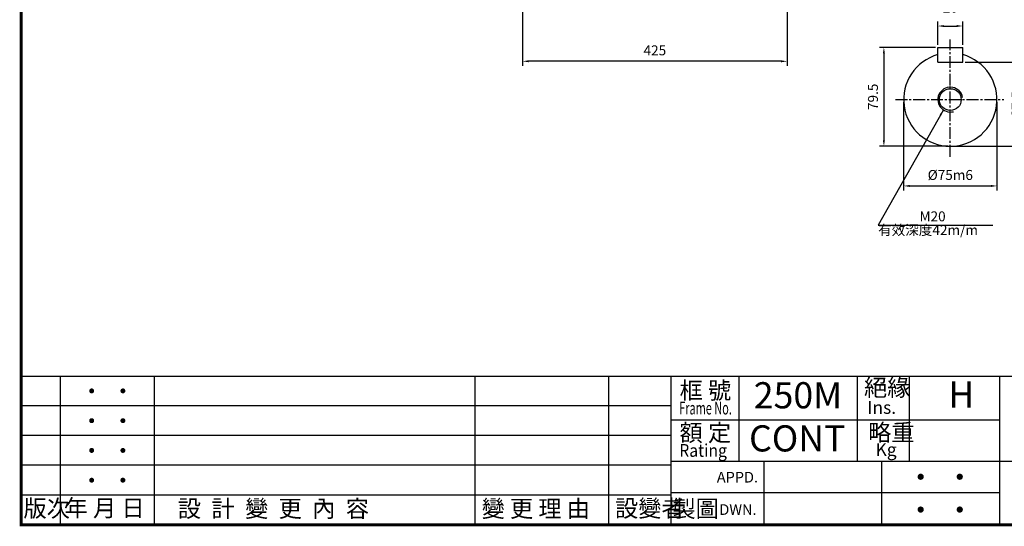
# Model space of a CAD drawing. Units: millimetres. Extents: x 4786 to 7489, y 3145 to 5021.
# Drawn here: x 4786 to 6368, y 3145 to 3959 of the extents above; entities that cross this region are included whole.
import ezdxf
from ezdxf.enums import TextEntityAlignment as Align

# ---------------------------------------------------------------- set-up
doc = ezdxf.new("R2010")
doc.units = ezdxf.units.MM
doc.linetypes.add('CENTER2', pattern=[28.575, 19.05, -3.175, 3.175, -3.175])
for name, color, linetype in [('A3OUTLIN$0$BORDER', 7, 'Continuous'), ('A3OUTLIN$0$TEXT', 3, 'Continuous'), ('CENTER', 1, 'CENTER2'), ('DIM', 3, 'Continuous')]:
    doc.layers.add(name, color=color, linetype=linetype)
doc.styles.add('A3OUTLIN$0$STANDARD', font='romans.shx', dxfattribs={"bigfont": 'chineset.shx'})
doc.dimstyles.get("Standard").update_dxf_attribs({"dimtxt": 5, "dimasz": 3, "dimexe": 2.25, "dimexo": 1.25, "dimgap": 3, "dimtad": 1, "dimdsep": 46, "dimtxsty": 'Standard', "dimcen": -2, "dimclrd": 2, "dimclre": 2, "dimclrt": 3, "dimadec": 0, "dimazin": 0, "dimtfac": 0.6, "dimtdec": 1, "dimtmove": 0, "dimatfit": 3, "dimfxl": 0, "dimtolj": 1, "dimtzin": 0, "dimarcsym": 0})

# ---------------------------------------------------------------- blocks, each defined once
blk = doc.blocks.new('*D2')
at = {"layer": 'DEFPOINTS', "color": 0}
for p in [(6301.5, 3948.6), (6261.5, 3914.3), (6301.5, 3914.3)]:
    blk.add_point(p, dxfattribs=at)
at = {"layer": 'DIM', "color": 2, "lineweight": -2}
for p, q in [((6261.5, 3918.3), (6261.5, 3955.8)), ((6271.1, 3948.6), (6291.9, 3948.6)), ((6301.5, 3918.3), (6301.5, 3955.8))]:
    blk.add_line(p, q, dxfattribs=at)
at = {"layer": 'DIM', "color": 2}
for points in [[(6271.1, 3950.2), (6271.1, 3947), (6261.5, 3948.6)], [(6291.9, 3950.2), (6291.9, 3947), (6301.5, 3948.6)]]:
    blk.add_solid(points, dxfattribs=at)
at = {"layer": 'DIM', "color": 3, "insert": (6281.5, 3978.2), "char_height": 16, "attachment_point": 5}
blk.add_mtext('\\A1;20', dxfattribs=at)
blk = doc.blocks.new('*D3')
at = {"layer": 'DEFPOINTS', "color": 0}
for p in [(6301.5, 3890.3), (6281.5, 3755.3), (6405.6, 3755.3)]:
    blk.add_point(p, dxfattribs=at)
at = {"layer": 'DIM', "color": 2, "lineweight": -2}
for p, q in [((6305.5, 3890.3), (6412.8, 3890.3)), ((6405.6, 3880.7), (6405.6, 3764.9)), ((6285.5, 3755.3), (6412.8, 3755.3))]:
    blk.add_line(p, q, dxfattribs=at)
at = {"layer": 'DIM', "color": 2}
for points in [[(6404, 3880.7), (6407.2, 3880.7), (6405.6, 3890.3)], [(6404, 3764.9), (6407.2, 3764.9), (6405.6, 3755.3)]]:
    blk.add_solid(points, dxfattribs=at)
at = {"layer": 'DIM', "color": 3, "insert": (6388, 3822.8), "char_height": 16, "attachment_point": 5, "rotation": 90}
blk.add_mtext('\\A1;67.5', dxfattribs=at)
blk = doc.blocks.new('*D4')
at = {"layer": 'DEFPOINTS', "color": 0}
for p in [(6206.5, 3830.3), (6356.5, 3830.3), (6356.5, 3691.6)]:
    blk.add_point(p, dxfattribs=at)
at = {"layer": 'DIM', "color": 2, "lineweight": -2}
for p, q in [((6206.5, 3826.3), (6206.5, 3684.4)), ((6356.5, 3826.3), (6356.5, 3684.4)), ((6216.1, 3691.6), (6346.9, 3691.6))]:
    blk.add_line(p, q, dxfattribs=at)
at = {"layer": 'DIM', "color": 2}
for points in [[(6216.1, 3693.2), (6216.1, 3690), (6206.5, 3691.6)], [(6346.9, 3693.2), (6346.9, 3690), (6356.5, 3691.6)]]:
    blk.add_solid(points, dxfattribs=at)
at = {"layer": 'DIM', "color": 3, "insert": (6281.5, 3709.2), "char_height": 16, "attachment_point": 5}
blk.add_mtext('\\A1;%%c75m6', dxfattribs=at)
blk = doc.blocks.new('*D5')
at = {"layer": 'DEFPOINTS', "color": 0}
for p in [(6261.5, 3914.3), (6174.8, 3755.3), (6281.5, 3755.3)]:
    blk.add_point(p, dxfattribs=at)
at = {"layer": 'DIM', "color": 2, "lineweight": -2}
for p, q in [((6257.5, 3914.3), (6167.6, 3914.3)), ((6174.8, 3904.7), (6174.8, 3764.9)), ((6277.5, 3755.3), (6167.6, 3755.3))]:
    blk.add_line(p, q, dxfattribs=at)
at = {"layer": 'DIM', "color": 2}
for points in [[(6173.2, 3904.7), (6176.4, 3904.7), (6174.8, 3914.3)], [(6173.2, 3764.9), (6176.4, 3764.9), (6174.8, 3755.3)]]:
    blk.add_solid(points, dxfattribs=at)
at = {"layer": 'DIM', "color": 3, "insert": (6157.2, 3834.8), "char_height": 16, "attachment_point": 5, "rotation": 90}
blk.add_mtext('\\A1;79.5', dxfattribs=at)
blk = doc.blocks.new('*D10')
at = {"layer": 'DEFPOINTS', "color": 0}
for p in [(5594.2, 4065.1), (6019.2, 4065.1), (5594.2, 3891.9)]:
    blk.add_point(p, dxfattribs=at)
at = {"layer": 'DIM', "color": 2, "lineweight": -2}
for p, q in [((5594.2, 4061.1), (5594.2, 3884.7)), ((6019.2, 4061.1), (6019.2, 3884.7)), ((6009.6, 3891.9), (5603.8, 3891.9))]:
    blk.add_line(p, q, dxfattribs=at)
at = {"layer": 'DIM', "color": 2}
for points in [[(5603.8, 3893.5), (5603.8, 3890.3), (5594.2, 3891.9)], [(6009.6, 3893.5), (6009.6, 3890.3), (6019.2, 3891.9)]]:
    blk.add_solid(points, dxfattribs=at)
at = {"layer": 'DIM', "color": 3, "insert": (5806.7, 3909.5), "char_height": 16, "attachment_point": 5}
blk.add_mtext('\\A1;425', dxfattribs=at)

msp = doc.modelspace()

# ---------------------------------------------------------------- linework, layer by layer
for p, q in [((6261.522, 3890.324), (6261.522, 3914.324)), ((6261.522, 3914.324), (6301.522, 3914.324)), ((6301.522, 3890.324), (6301.522, 3914.324)), ((6261.522, 3890.324), (6301.522, 3890.324))]:
    msp.add_line(p, q)
at = {"color": 3}
msp.add_circle((6281.522, 3830.324), 17.5, dxfattribs=at)
msp.add_arc((6281.522, 3830.324), 75, 105.46601, 74.53399)
at = {"color": 1}
msp.add_arc((6281.522, 3830.324), 20, 9.957238, 284.340202, dxfattribs=at)
at = {"layer": 'A3OUTLIN$0$BORDER', "color": 3}
for p, q in [((4788.288, 3386.144), (7486.859, 3386.144)), ((5832.418, 3386.144), (5832.418, 3147.03)), ((6132.02, 3386.144), (6132.02, 3249.507)), ((6215.209, 3386.144), (6215.209, 3249.507)), ((6360.461, 3386.144), (6360.461, 3147.03)), ((5832.418, 3315.518), (6360.461, 3315.518)), ((5832.418, 3249.507), (6360.461, 3249.507)), ((6360.461, 3249.507), (7486.859, 3249.507))]:
    msp.add_line(p, q, dxfattribs=at)
at = {"layer": 'A3OUTLIN$0$BORDER', "color": 2}
for p, q in [((4851.352, 3147.03), (4851.352, 3386.144)), ((5002.79, 3147.03), (5002.79, 3386.144)), ((5517.245, 3386.144), (5517.245, 3147.03)), ((5732.165, 3386.144), (5732.165, 3147.03)), ((5941.823, 3386.144), (5941.823, 3249.507)), ((5832.418, 3338.321), (4788.288, 3338.321)), ((5832.418, 3290.498), (4788.288, 3290.498)), ((5981.864, 3249.507), (5981.864, 3147.03)), ((6171.163, 3249.507), (6171.163, 3147.03)), ((5832.418, 3242.676), (4788.288, 3242.676)), ((5832.418, 3198.717), (6360.461, 3198.717)), ((5832.418, 3194.853), (4788.288, 3194.853))]:
    msp.add_line(p, q, dxfattribs=at)
at = {"layer": 'A3OUTLIN$0$BORDER', "const_width": 4.782}
msp.add_lwpolyline([(7486.859, 3147.03), (7486.859, 5018.95), (4788.288, 5018.95), (4788.288, 3147.03)], close=True, dxfattribs=at)
at = {"layer": 'A3OUTLIN$0$BORDER', "color": 3}
for points, const_width in [([(4899.573, 3362.232, 1), (4903.558, 3362.232, 1)], 3.985), ([(4949.787, 3362.232, 1), (4953.772, 3362.232, 1)], 3.985), ([(4899.573, 3314.41, 1), (4903.558, 3314.41, 1)], 3.985), ([(4949.787, 3314.41, 1), (4953.772, 3314.41, 1)], 3.985), ([(4899.573, 3266.587, 1), (4903.558, 3266.587, 1)], 3.985), ([(4949.787, 3266.587, 1), (4953.772, 3266.587, 1)], 3.985), ([(6231.44, 3224.266, 1), (6236.421, 3224.266, 1)], 4.982), ([(6294.207, 3224.266, 1), (6299.188, 3224.266, 1)], 4.982), ([(4899.573, 3218.764, 1), (4903.558, 3218.764, 1)], 3.985), ([(4949.787, 3218.764, 1), (4953.772, 3218.764, 1)], 3.985), ([(6231.44, 3171.543, 1), (6236.421, 3171.543, 1)], 4.982), ([(6294.207, 3171.543, 1), (6299.188, 3171.543, 1)], 4.982)]:
    msp.add_lwpolyline(points, format="xyb", close=True, dxfattribs=dict(at, const_width=const_width))
at = {"layer": 'CENTER'}
for p, q in [((6281.522, 3738.475), (6281.522, 3927.027)), ((6193.418, 3830.324), (6367.553, 3830.324))]:
    msp.add_line(p, q, dxfattribs=at)

# ---------------------------------------------------------------- texts
for s, p in [('250M', (6036.675, 3349.753)), ('H', (6299.278, 3350.982)), ('CONT', (6035.538, 3280.466))]:
    msp.add_text(s, height=42.042).set_placement(p, align=Align.MIDDLE)
at = {"layer": 'A3OUTLIN$0$BORDER', "color": 3, "style": 'A3OUTLIN$0$STANDARD'}
for s, height, p in [('絕緣', 27.3273, (6142.823, 3353.956)), ('Ins.', 20.4955, (6148.24, 3325.313)), ('略重', 27.3273, (6149.383, 3281.691)), ('Kg', 20.4955, (6161.395, 3257.687)), ('APPD.', 17.0796, (5906.324, 3215.016)), ('版次', 27.3273, (4792.036, 3159.72)), ('年 月 日', 27.3273, (4858.187, 3160.31)), ('設  計  變  更  內  容', 27.3273, (5040.058, 3159.405)), ('變 更 理 由', 27.3273, (5528.24, 3159.405)), ('製圖', 27.3273, (5834.916, 3159.414)), ('DWN.', 17.0796, (5910.328, 3163.008))]:
    msp.add_text(s, height=height, dxfattribs=at).set_placement(p)
for s, width, p, p2 in [('Frame No.', 0.521714, (5845.927, 3324.313), (5930.451, 3324.313)), ('Rating', 0.834032, (5845.927, 3256.302), (5922.443, 3256.302))]:
    msp.add_text(s, height=20.4955, dxfattribs=dict(at, width=width)).set_placement(p, p2, align=Align.FIT)
at = {"layer": 'A3OUTLIN$0$TEXT', "style": 'A3OUTLIN$0$STANDARD'}
for s, p in [('框 號', (5846.364, 3349.287)), ('額 定', (5846.364, 3281.276)), ('設變者', (5742.618, 3159.832))]:
    msp.add_text(s, height=27.3273, dxfattribs=at).set_placement(p)
at = {"layer": 'DIM'}
msp.add_text('M20', height=16, dxfattribs=at).set_placement((6232.066, 3634.722))
at = {"layer": 'DIM', "insert": (6165.455, 3628.763), "char_height": 16, "attachment_point": 1}
msp.add_mtext_dynamic_manual_height_columns('{\\fMingLiU|b0|i0|c136|p49;有效深度42m/m}', width=197.59094, gutter_width=40, heights=[0], dxfattribs=at)

# ---------------------------------------------------------------- dimensions: what is measured, and where the dimension line sits
at = {"layer": 'DIM'}
dim = msp.add_linear_dim(base=(5594.179, 3891.864), p1=(6019.179, 4065.122), p2=(5594.179, 4065.122), dimstyle='Standard', override={"dimscale": 3.2, "dimdec": 1, "dimtmove": 2}, dxfattribs=at)
dim.commit()
dim.dimension.update_dxf_attribs({"geometry": '*D10', "text_midpoint": (5806.679, 3909.464)})
for base, p1, p2, text, picture, middle in [((6301.522, 3948.584), (6261.522, 3914.324), (6301.522, 3914.324), '20', '*D2', (6281.522, 3978.184)), ((6356.522, 3691.625), (6206.522, 3830.324), (6356.522, 3830.324), '%%c75m6', '*D4', (6281.522, 3709.225))]:
    dim = msp.add_linear_dim(base=base, p1=p1, p2=p2, text=text, dimstyle='Standard', override={"dimscale": 3.2, "dimdec": 1, "dimtmove": 2}, dxfattribs=at)
    dim.commit()
    dim.dimension.update_dxf_attribs({"geometry": picture, "text_midpoint": middle})
for base, p1, text, picture, middle in [((6174.797, 3755.324), (6261.522, 3914.324), '79.5', '*D5', (6157.197, 3834.824)), ((6405.587, 3755.324), (6301.522, 3890.324), '67.5', '*D3', (6387.987, 3822.824))]:
    dim = msp.add_linear_dim(base=base, p1=p1, p2=(6281.522, 3755.324), angle=90, text=text, dimstyle='Standard', override={"dimscale": 3.2, "dimdec": 1, "dimtmove": 2}, dxfattribs=at)
    dim.commit()
    dim.dimension.update_dxf_attribs({"geometry": picture, "text_midpoint": middle})

# ---------------------------------------------------------------- leaders
msp.add_leader([(6270.33, 3813.749), (6165.455, 3628.763), (6349.758, 3628.763)], dimstyle='Standard', override={"dimscale": 3.2, "dimgap": 3, "dimtad": 0, "dimdec": 1, "dimtmove": 2})

doc.saveas('drawing.dxf')
